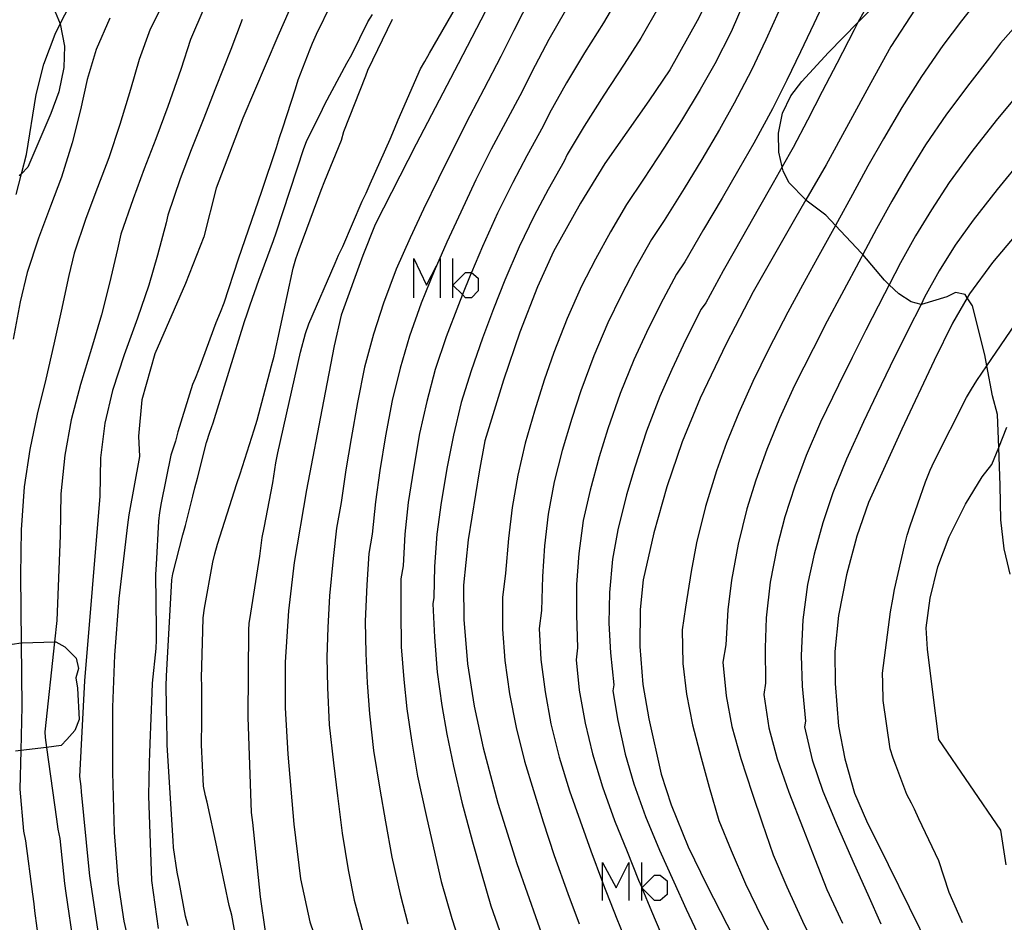
# Model space of a CAD drawing. Units: inches. Extents: x 693088 to 696785, y 4161840 to 4164237.
# Drawn here: x 693447 to 693499, y 4162557 to 4162604 of the extents above; entities that cross this region are included whole.
import ezdxf

# ---------------------------------------------------------------- set-up
doc = ezdxf.new("R2010")
doc.units = ezdxf.units.IN
doc.header["$MEASUREMENT"] = 0
doc.layers.add('Cartografia', color=7, linetype='Continuous')

msp = doc.modelspace()

# ---------------------------------------------------------------- linework, layer by layer
at = {"layer": 'Cartografia', "color": 7, "linetype": 'Continuous'}
for points in [[(693449.246, 4162602.913), (693449.516, 4162603.441), (693450.706, 4162605.763)], [(693448.736, 4162605.333), (693449.516, 4162603.443)], [(693461.926, 4162605.333), (693460.826, 4162602.803)], [(693478.616, 4162604.983), (693477.746, 4162603.503)], [(693483.396, 4162605.153), (693482.606, 4162603.593)], [(693489.516, 4162605.223), (693488.676, 4162603.443)], [(693454.976, 4162604.753), (693454.186, 4162603.173)], [(693463.596, 4162604.483), (693462.806, 4162602.883)], [(693468.696, 4162601.923), (693470.316, 4162604.723)], [(693473.986, 4162604.883), (693473.086, 4162603.103)], [(693485.096, 4162604.693), (693484.376, 4162603.033)], [(693491.626, 4162604.712), (693490.97, 4162603.508), (693490.766, 4162603.132)], [(693497.126, 4162604.592), (693496.356, 4162603.592)], [(693456.976, 4162604.243), (693456.286, 4162602.623)], [(693471.616, 4162604.093), (693470.186, 4162601.363)], [(693475.776, 4162604.143), (693474.906, 4162602.633)], [(693480.646, 4162604.363), (693479.686, 4162602.703)], [(693486.836, 4162604.063), (693486.176, 4162602.613)], [(693489.436, 4162601.952), (693490.97, 4162603.508), (693491.606, 4162604.152)], [(693493.936, 4162604.212), (693492.676, 4162602.272)], [(693449.516, 4162603.443), (693449.516, 4162603.441), (693449.726, 4162602.283)], [(693452.086, 4162603.733), (693451.386, 4162602.103)], [(693458.976, 4162603.663), (693458.376, 4162602.113)], [(693464.666, 4162601.853), (693465.496, 4162603.543)], [(693465.496, 4162603.543), (693465.736, 4162603.933)], [(693465.506, 4162601.033), (693466.786, 4162603.693)], [(693477.746, 4162603.503), (693476.766, 4162601.943)], [(693482.606, 4162603.593), (693481.186, 4162601.053)], [(693488.676, 4162603.443), (693487.976, 4162601.993)], [(693496.356, 4162603.592), (693495.386, 4162602.312)], [(693499.446, 4162603.652), (693498.386, 4162602.432)], [(693454.186, 4162603.173), (693453.606, 4162601.593)], [(693473.086, 4162603.103), (693472.416, 4162601.743)], [(693484.376, 4162603.033), (693483.526, 4162601.373)], [(693490.766, 4162603.132), (693489.866, 4162601.382)], [(693448.656, 4162601.353), (693449.246, 4162602.913)], [(693456.286, 4162602.623), (693455.776, 4162601.063)], [(693460.826, 4162602.803), (693458.996, 4162598.543)], [(693462.606, 4162602.413), (693462.466, 4162602.083)], [(693462.806, 4162602.883), (693462.606, 4162602.413)], [(693474.906, 4162602.633), (693474.016, 4162600.953)], [(693479.686, 4162602.703), (693478.816, 4162601.343)], [(693486.176, 4162602.613), (693485.446, 4162601.033)], [(693498.386, 4162602.432), (693497.806, 4162601.682)], [(693449.726, 4162602.283), (693449.696, 4162601.173)], [(693451.386, 4162602.103), (693450.916, 4162600.553)], [(693458.376, 4162602.113), (693457.586, 4162600.103)], [(693462.466, 4162602.083), (693461.866, 4162600.513)], [(693468.456, 4162601.483), (693468.696, 4162601.923)], [(693476.766, 4162601.943), (693475.816, 4162600.383)], [(693487.976, 4162601.993), (693487.266, 4162600.523)], [(693488.056, 4162600.442), (693489.436, 4162601.952)], [(693492.676, 4162602.272), (693491.636, 4162600.372)], [(693495.386, 4162602.312), (693494.266, 4162600.712)], [(693453.606, 4162601.593), (693453.166, 4162600.023)], [(693463.256, 4162599.273), (693464.406, 4162601.393)], [(693464.406, 4162601.393), (693464.666, 4162601.853)], [(693468.236, 4162601.113), (693468.456, 4162601.483)], [(693472.416, 4162601.743), (693471.526, 4162600.053)], [(693489.866, 4162601.382), (693489.116, 4162599.922)], [(693497.806, 4162601.682), (693496.776, 4162600.362)], [(693448.256, 4162599.763), (693448.656, 4162601.353)], [(693449.696, 4162601.173), (693449.446, 4162599.913)], [(693455.776, 4162601.063), (693455.106, 4162599.153)], [(693465.386, 4162600.733), (693465.506, 4162601.033)], [(693467.076, 4162598.463), (693468.236, 4162601.113)], [(693470.186, 4162601.363), (693468.016, 4162597.183)], [(693474.016, 4162600.953), (693473.516, 4162599.933)], [(693478.816, 4162601.343), (693477.766, 4162599.733)], [(693481.186, 4162601.053), (693480.096, 4162599.443)], [(693483.526, 4162601.373), (693482.766, 4162600.023)], [(693485.446, 4162601.033), (693484.536, 4162599.313)], [(693450.916, 4162600.553), (693450.566, 4162598.973)], [(693461.866, 4162600.513), (693461.716, 4162600.043)], [(693464.256, 4162597.843), (693465.386, 4162600.733)], [(693475.816, 4162600.383), (693474.936, 4162598.803)], [(693487.266, 4162600.523), (693486.526, 4162599.023)], [(693487.476, 4162599.702), (693488.056, 4162600.442)], [(693491.636, 4162600.372), (693489.326, 4162596.122)], [(693494.266, 4162600.712), (693493.246, 4162599.102)], [(693496.776, 4162600.362), (693495.576, 4162598.752)], [(693449.446, 4162599.913), (693449.016, 4162598.783)], [(693453.166, 4162600.023), (693452.616, 4162598.213)], [(693457.586, 4162600.103), (693456.946, 4162598.453)], [(693461.716, 4162600.043), (693461.066, 4162598.023)], [(693471.526, 4162600.053), (693470.796, 4162598.663)], [(693473.516, 4162599.933), (693472.646, 4162598.313)], [(693482.766, 4162600.023), (693481.796, 4162598.413)], [(693489.116, 4162599.922), (693488.346, 4162598.442)], [(693447.756, 4162596.653), (693448.256, 4162599.763)], [(693477.766, 4162599.733), (693476.736, 4162598.133)], [(693480.096, 4162599.443), (693477.816, 4162596.193)], [(693487.056, 4162598.803), (693487.476, 4162599.702)], [(693499.266, 4162599.762), (693498.156, 4162598.422)], [(693450.566, 4162598.973), (693450.136, 4162597.263)], [(693455.106, 4162599.153), (693454.486, 4162597.463)], [(693462.306, 4162597.323), (693463.136, 4162599.013)], [(693463.136, 4162599.013), (693463.256, 4162599.273)], [(693484.536, 4162599.313), (693483.776, 4162597.953)], [(693486.526, 4162599.023), (693485.556, 4162597.243)], [(693493.246, 4162599.102), (693492.306, 4162597.472)], [(693449.016, 4162598.783), (693447.826, 4162595.993)], [(693456.946, 4162598.453), (693456.316, 4162596.893)], [(693458.996, 4162598.543), (693457.616, 4162594.903)], [(693466.886, 4162597.983), (693467.076, 4162598.463)], [(693470.796, 4162598.663), (693469.996, 4162597.093)], [(693472.646, 4162598.313), (693471.906, 4162596.933)], [(693474.936, 4162598.803), (693474.606, 4162598.123)], [(693481.796, 4162598.413), (693480.916, 4162597.033)], [(693486.846, 4162597.763), (693487.056, 4162598.803)], [(693488.346, 4162598.442), (693487.596, 4162597.023)], [(693495.576, 4162598.752), (693494.486, 4162597.152)], [(693498.156, 4162598.422), (693496.896, 4162596.802)], [(693452.616, 4162598.213), (693452.036, 4162596.473)], [(693461.066, 4162598.023), (693460.896, 4162597.523)], [(693464.126, 4162597.393), (693464.256, 4162597.843)], [(693466.666, 4162597.453), (693466.886, 4162597.983)], [(693474.606, 4162598.123), (693473.756, 4162596.583)], [(693476.736, 4162598.133), (693475.866, 4162596.653)], [(693483.776, 4162597.953), (693482.856, 4162596.403)], [(693454.486, 4162597.463), (693453.876, 4162595.913)], [(693460.896, 4162597.523), (693460.726, 4162596.993)], [(693462.166, 4162596.963), (693462.306, 4162597.323)], [(693463.266, 4162595.283), (693464.126, 4162597.393)], [(693465.626, 4162595.133), (693466.666, 4162597.453)], [(693486.856, 4162596.783), (693486.846, 4162597.763)], [(693492.306, 4162597.472), (693491.486, 4162596.042)], [(693450.136, 4162597.263), (693449.576, 4162595.483)], [(693456.316, 4162596.893), (693455.746, 4162595.383)], [(693460.726, 4162596.993), (693459.976, 4162594.733)], [(693460.736, 4162592.593), (693462.166, 4162596.963)], [(693468.016, 4162597.183), (693465.876, 4162593.023)], [(693469.996, 4162597.093), (693469.176, 4162595.413)], [(693471.906, 4162596.933), (693471.116, 4162595.343)], [(693480.916, 4162597.033), (693479.826, 4162595.373)], [(693485.556, 4162597.243), (693484.776, 4162595.893)], [(693487.596, 4162597.023), (693487.035, 4162596.02), (693486.566, 4162595.182)], [(693487.086, 4162595.803), (693487.035, 4162596.02), (693486.856, 4162596.783)], [(693494.486, 4162597.152), (693493.546, 4162595.632)], [(693496.896, 4162596.802), (693495.716, 4162595.192)], [(693447.216, 4162594.583), (693447.495, 4162595.655), (693447.756, 4162596.653)], [(693452.036, 4162596.473), (693451.446, 4162594.943)], [(693473.756, 4162596.583), (693473.026, 4162595.193)], [(693475.706, 4162596.313), (693474.876, 4162594.843)], [(693475.866, 4162596.653), (693475.706, 4162596.313)], [(693482.856, 4162596.403), (693481.936, 4162594.893)], [(693499.546, 4162596.472), (693498.206, 4162594.842)], [(693447.826, 4162595.993), (693447.495, 4162595.655), (693447.386, 4162595.543)], [(693453.876, 4162595.913), (693453.296, 4162594.353)], [(693477.816, 4162596.193), (693476.556, 4162594.133)], [(693484.776, 4162595.893), (693483.906, 4162594.383)], [(693487.376, 4162595.193), (693487.086, 4162595.803)], [(693489.326, 4162596.122), (693488.262, 4162594.297), (693487.666, 4162593.273)], [(693491.486, 4162596.042), (693490.686, 4162594.572)], [(693449.576, 4162595.483), (693449.006, 4162593.963)], [(693455.746, 4162595.383), (693455.106, 4162593.503)], [(693463.076, 4162594.803), (693463.266, 4162595.283)], [(693469.176, 4162595.413), (693468.386, 4162593.813)], [(693471.116, 4162595.343), (693470.326, 4162593.653)], [(693479.826, 4162595.373), (693478.946, 4162594.063)], [(693493.546, 4162595.632), (693492.726, 4162594.232)], [(693451.446, 4162594.943), (693450.836, 4162593.333)], [(693457.616, 4162594.903), (693456.976, 4162592.373)], [(693459.976, 4162594.733), (693459.806, 4162594.233)], [(693461.926, 4162591.723), (693463.076, 4162594.803)], [(693465.416, 4162594.643), (693465.626, 4162595.133)], [(693473.026, 4162595.193), (693472.236, 4162593.603)], [(693474.876, 4162594.843), (693474.136, 4162593.463)], [(693481.936, 4162594.893), (693480.906, 4162593.233)], [(693486.566, 4162595.182), (693485.786, 4162593.823)], [(693488.326, 4162594.233), (693488.262, 4162594.297), (693487.376, 4162595.193)], [(693495.716, 4162595.192), (693494.786, 4162593.782)], [(693498.206, 4162594.842), (693496.956, 4162593.242)], [(693453.296, 4162594.353), (693452.666, 4162592.513)], [(693459.806, 4162594.233), (693458.936, 4162591.723)], [(693464.196, 4162591.873), (693465.196, 4162594.233)], [(693465.196, 4162594.233), (693465.416, 4162594.643)], [(693483.906, 4162594.383), (693482.946, 4162592.753)], [(693489.296, 4162593.503), (693488.326, 4162594.233)], [(693490.686, 4162594.572), (693489.906, 4162593.152)], [(693492.726, 4162594.232), (693491.936, 4162592.792)], [(693449.006, 4162593.963), (693448.386, 4162592.303)], [(693468.386, 4162593.813), (693467.696, 4162592.333)], [(693476.556, 4162594.133), (693475.156, 4162591.613)], [(693478.946, 4162594.063), (693478.106, 4162592.633)], [(693485.786, 4162593.823), (693484.966, 4162592.373)], [(693494.786, 4162593.782), (693493.956, 4162592.422)], [(693500.586, 4162594.142), (693497.956, 4162591.052)], [(693450.836, 4162593.333), (693450.236, 4162591.523)], [(693455.106, 4162593.503), (693455.016, 4162593.113)], [(693470.326, 4162593.653), (693469.596, 4162592.093)], [(693472.236, 4162593.603), (693471.466, 4162591.883)], [(693474.136, 4162593.463), (693473.356, 4162591.853)], [(693480.906, 4162593.233), (693480.236, 4162592.243)], [(693487.666, 4162593.273), (693485.526, 4162589.523)], [(693491.156, 4162591.532), (693489.803, 4162592.966), (693489.296, 4162593.503)], [(693496.956, 4162593.242), (693496.026, 4162591.942)], [(693455.016, 4162593.113), (693454.576, 4162591.433)], [(693465.876, 4162593.023), (693465.236, 4162591.403)], [(693482.946, 4162592.753), (693481.976, 4162591.083)], [(693489.906, 4162593.152), (693489.803, 4162592.966), (693488.856, 4162591.252)], [(693491.936, 4162592.792), (693491.225, 4162591.451), (693491.136, 4162591.282)], [(693448.386, 4162592.303), (693447.796, 4162590.533)], [(693452.666, 4162592.513), (693452.486, 4162591.743)], [(693456.976, 4162592.373), (693456.016, 4162589.953)], [(693459.826, 4162590.123), (693460.596, 4162592.183)], [(693460.596, 4162592.183), (693460.736, 4162592.593)], [(693467.696, 4162592.333), (693466.966, 4162590.693)], [(693478.106, 4162592.633), (693477.326, 4162591.213)], [(693480.236, 4162592.243), (693479.406, 4162590.763)], [(693484.966, 4162592.373), (693483.966, 4162590.613)], [(693493.956, 4162592.422), (693493.186, 4162591.022)], [(693452.486, 4162591.743), (693452.076, 4162589.973)], [(693458.936, 4162591.723), (693458.766, 4162591.223)], [(693461.756, 4162591.233), (693461.926, 4162591.723)], [(693463.976, 4162591.423), (693464.196, 4162591.873)], [(693469.596, 4162592.093), (693469.07, 4162590.879), (693468.946, 4162590.593)], [(693471.466, 4162591.883), (693470.888, 4162590.53), (693470.816, 4162590.363)], [(693473.356, 4162591.853), (693472.616, 4162590.123)], [(693496.026, 4162591.942), (693495.196, 4162590.612)], [(693450.236, 4162591.523), (693449.956, 4162590.363)], [(693454.576, 4162591.433), (693454.116, 4162589.863)], [(693458.766, 4162591.223), (693458.016, 4162588.923)], [(693461.626, 4162590.743), (693461.756, 4162591.233)], [(693463.806, 4162591.013), (693463.976, 4162591.423)], [(693465.236, 4162591.403), (693464.116, 4162588.303)], [(693467.887, 4162589.211), (693467.887, 4162591.244), (693468.547, 4162589.871), (693469.07, 4162590.879), (693469.259, 4162591.244), (693469.259, 4162589.211)], [(693469.92, 4162589.211), (693469.92, 4162589.871), (693469.92, 4162591.244)], [(693475.156, 4162591.613), (693474.316, 4162589.773)], [(693477.326, 4162591.213), (693476.606, 4162589.813)], [(693488.856, 4162591.252), (693488.086, 4162589.873)], [(693491.136, 4162591.282), (693490.116, 4162589.382)], [(693492.356, 4162590.122), (693491.225, 4162591.451), (693491.156, 4162591.532)], [(693460.626, 4162586.183), (693461.626, 4162590.743)], [(693462.426, 4162587.863), (693463.806, 4162591.013)], [(693466.966, 4162590.693), (693466.316, 4162588.933)], [(693479.406, 4162590.763), (693478.646, 4162589.303)], [(693481.976, 4162591.083), (693481.536, 4162590.433)], [(693493.186, 4162591.022), (693492.597, 4162589.888), (693492.356, 4162589.422)], [(693497.956, 4162591.052), (693496.766, 4162589.412)], [(693447.796, 4162590.533), (693447.426, 4162588.993)], [(693449.956, 4162590.363), (693449.566, 4162588.523)], [(693468.946, 4162590.593), (693468.266, 4162588.933)], [(693470.417, 4162589.374), (693469.92, 4162589.871), (693470.581, 4162590.532), (693470.886, 4162590.532), (693470.888, 4162590.53), (693471.241, 4162590.227), (693471.241, 4162589.566), (693470.886, 4162589.211), (693470.581, 4162589.211), (693470.417, 4162589.374)], [(693470.816, 4162590.363), (693470.417, 4162589.374), (693470.206, 4162588.853)], [(693481.536, 4162590.433), (693480.716, 4162588.883)], [(693483.966, 4162590.613), (693483.056, 4162588.943)], [(693495.196, 4162590.612), (693494.436, 4162589.242)], [(693452.076, 4162589.973), (693451.656, 4162588.333)], [(693454.116, 4162589.863), (693453.526, 4162588.153)], [(693456.016, 4162589.953), (693454.436, 4162586.293)], [(693459.376, 4162588.853), (693459.826, 4162590.123)], [(693472.616, 4162590.123), (693472.026, 4162588.643)], [(693474.316, 4162589.773), (693473.396, 4162587.423)], [(693476.606, 4162589.813), (693475.856, 4162588.143)], [(693488.086, 4162589.873), (693487.326, 4162588.463)], [(693493.086, 4162589.412), (693492.597, 4162589.888), (693492.356, 4162590.122)], [(693478.646, 4162589.303), (693477.966, 4162587.903)], [(693485.526, 4162589.523), (693484.116, 4162586.813)], [(693490.116, 4162589.382), (693489.376, 4162587.993)], [(693492.356, 4162589.422), (693491.386, 4162587.522)], [(693493.736, 4162589.002), (693493.086, 4162589.412)], [(693494.436, 4162589.242), (693494.247, 4162588.867), (693493.586, 4162587.552)], [(693495.586, 4162589.262), (693494.266, 4162588.862)], [(693496.046, 4162589.482), (693495.586, 4162589.262)], [(693496.766, 4162589.412), (693496.649, 4162589.211), (693495.886, 4162587.892)], [(693496.536, 4162589.382), (693496.046, 4162589.482)], [(693496.926, 4162588.792), (693496.649, 4162589.211), (693496.536, 4162589.382)], [(693447.426, 4162588.993), (693447.066, 4162587.063)], [(693458.016, 4162588.923), (693457.826, 4162588.453)], [(693459.226, 4162588.373), (693459.376, 4162588.853)], [(693466.316, 4162588.933), (693465.786, 4162587.313)], [(693468.266, 4162588.933), (693467.666, 4162587.213)], [(693470.206, 4162588.853), (693469.566, 4162587.183)], [(693472.026, 4162588.643), (693471.456, 4162587.113)], [(693480.716, 4162588.883), (693479.976, 4162587.403)], [(693482.826, 4162588.613), (693482.016, 4162587.013)], [(693483.056, 4162588.943), (693482.826, 4162588.613)], [(693494.266, 4162588.862), (693494.247, 4162588.867), (693493.736, 4162589.002)], [(693497.566, 4162586.252), (693496.926, 4162588.792)], [(693449.566, 4162588.523), (693449.186, 4162586.793)], [(693451.656, 4162588.333), (693451.146, 4162586.573)], [(693453.526, 4162588.153), (693452.836, 4162586.253)], [(693457.826, 4162588.453), (693457.606, 4162587.913)], [(693459.096, 4162587.973), (693459.226, 4162588.373)], [(693464.116, 4162588.303), (693463.746, 4162586.723)], [(693475.856, 4162588.143), (693475.166, 4162586.373)], [(693487.326, 4162588.463), (693486.336, 4162586.563)], [(693497.156, 4162584.912), (693497.674, 4162585.675), (693499.376, 4162588.182)], [(693457.606, 4162587.913), (693456.716, 4162585.503)], [(693457.456, 4162582.723), (693459.096, 4162587.973)], [(693462.256, 4162587.363), (693462.426, 4162587.863)], [(693477.966, 4162587.903), (693477.236, 4162586.193)], [(693489.376, 4162587.993), (693488.636, 4162586.563)], [(693495.886, 4162587.892), (693494.936, 4162585.952)], [(693461.996, 4162586.383), (693462.256, 4162587.363)], [(693465.786, 4162587.313), (693465.326, 4162585.603)], [(693467.666, 4162587.213), (693467.176, 4162585.563)], [(693469.566, 4162587.183), (693469.006, 4162585.483)], [(693471.456, 4162587.113), (693470.866, 4162585.423)], [(693473.396, 4162587.423), (693472.556, 4162584.933)], [(693479.976, 4162587.403), (693479.316, 4162585.993)], [(693491.386, 4162587.522), (693490.666, 4162586.102)], [(693493.586, 4162587.552), (693492.646, 4162585.652)], [(693449.186, 4162586.793), (693448.756, 4162584.983)], [(693451.146, 4162586.573), (693450.566, 4162584.703)], [(693463.746, 4162586.723), (693463.186, 4162583.833)], [(693482.016, 4162587.013), (693481.296, 4162585.493)], [(693484.116, 4162586.813), (693482.776, 4162584.003)], [(693486.336, 4162586.563), (693485.506, 4162584.863)], [(693488.636, 4162586.563), (693487.676, 4162584.653)], [(693452.836, 4162586.253), (693452.226, 4162584.393)], [(693454.436, 4162586.293), (693453.756, 4162583.903)], [(693460.486, 4162585.683), (693460.626, 4162586.183)], [(693460.826, 4162581.153), (693461.996, 4162586.383)], [(693475.166, 4162586.373), (693474.666, 4162584.923)], [(693477.236, 4162586.193), (693476.566, 4162584.383)], [(693490.666, 4162586.102), (693489.956, 4162584.672)], [(693497.966, 4162584.112), (693497.674, 4162585.675), (693497.566, 4162586.252)], [(693459.746, 4162582.853), (693460.486, 4162585.683)], [(693465.326, 4162585.603), (693464.966, 4162583.773)], [(693467.176, 4162585.563), (693466.756, 4162583.873)], [(693479.316, 4162585.993), (693478.606, 4162584.233)], [(693492.646, 4162585.652), (693491.956, 4162584.222)], [(693494.936, 4162585.952), (693493.256, 4162582.382)], [(693456.526, 4162585.023), (693456.386, 4162584.703)], [(693456.716, 4162585.503), (693456.526, 4162585.023)], [(693469.006, 4162585.483), (693468.556, 4162583.823)], [(693470.866, 4162585.423), (693470.356, 4162583.763)], [(693481.296, 4162585.493), (693480.676, 4162584.083)], [(693448.756, 4162584.983), (693448.306, 4162583.163)], [(693450.566, 4162584.703), (693450.076, 4162582.863)], [(693456.386, 4162584.703), (693455.626, 4162582.253)], [(693472.556, 4162584.933), (693471.586, 4162581.773)], [(693474.666, 4162584.923), (693474.166, 4162583.323)], [(693485.506, 4162584.863), (693484.776, 4162583.233)], [(693487.676, 4162584.653), (693486.886, 4162582.933)], [(693489.956, 4162584.672), (693489.026, 4162582.742)], [(693496.876, 4162584.472), (693497.156, 4162584.912)], [(693452.226, 4162584.393), (693451.836, 4162582.693)], [(693476.566, 4162584.383), (693476.096, 4162582.943)], [(693478.606, 4162584.233), (693477.966, 4162582.403)], [(693480.676, 4162584.083), (693479.986, 4162582.283)], [(693482.776, 4162584.003), (693481.836, 4162581.723)], [(693491.956, 4162584.222), (693491.266, 4162582.772)], [(693494.936, 4162580.702), (693496.616, 4162584.022)], [(693496.616, 4162584.022), (693496.876, 4162584.472)], [(693498.216, 4162583.152), (693497.966, 4162584.112)], [(693453.756, 4162583.903), (693453.576, 4162582.023)], [(693463.186, 4162583.833), (693462.316, 4162579.233)], [(693464.966, 4162583.773), (693464.626, 4162581.893)], [(693466.756, 4162583.873), (693466.416, 4162582.043)], [(693468.556, 4162583.823), (693468.186, 4162582.153)], [(693470.356, 4162583.763), (693469.946, 4162582.073)], [(693448.306, 4162583.163), (693447.926, 4162581.333)], [(693474.166, 4162583.323), (693473.676, 4162581.653)], [(693484.776, 4162583.233), (693484.146, 4162581.673)], [(693498.366, 4162579.452), (693498.285, 4162581.437), (693498.216, 4162583.152)], [(693450.076, 4162582.863), (693449.746, 4162581.033)], [(693451.836, 4162582.693), (693451.606, 4162580.893)], [(693457.286, 4162582.233), (693457.456, 4162582.723)], [(693459.596, 4162582.343), (693459.746, 4162582.853)], [(693476.096, 4162582.943), (693475.606, 4162581.273)], [(693486.886, 4162582.933), (693486.226, 4162581.332)], [(693489.026, 4162582.742), (693488.276, 4162581.012)], [(693491.266, 4162582.772), (693490.366, 4162580.832)], [(693497.926, 4162580.542), (693498.285, 4162581.437), (693498.706, 4162582.482)], [(693453.576, 4162582.023), (693453.636, 4162580.963)], [(693455.626, 4162582.253), (693455.496, 4162581.763)], [(693457.106, 4162581.693), (693457.286, 4162582.233)], [(693458.866, 4162580.063), (693459.596, 4162582.343)], [(693466.416, 4162582.043), (693466.116, 4162580.233)], [(693468.186, 4162582.153), (693467.866, 4162580.303)], [(693469.946, 4162582.073), (693469.616, 4162580.423)], [(693477.966, 4162582.403), (693477.516, 4162580.953)], [(693479.986, 4162582.283), (693479.366, 4162580.413)], [(693493.256, 4162582.382), (693491.526, 4162578.582)], [(693455.496, 4162581.763), (693455.266, 4162581.033)], [(693456.646, 4162579.833), (693457.106, 4162581.693)], [(693464.626, 4162581.893), (693464.356, 4162580.273)], [(693471.586, 4162581.773), (693471.286, 4162580.173)], [(693473.676, 4162581.653), (693473.286, 4162580.003)], [(693481.836, 4162581.723), (693481.036, 4162579.393)], [(693484.146, 4162581.673), (693483.616, 4162580.213)], [(693447.926, 4162581.333), (693447.646, 4162579.383)], [(693449.746, 4162581.033), (693449.536, 4162579.023)], [(693453.636, 4162580.963), (693453.086, 4162577.933)], [(693455.266, 4162581.033), (693454.756, 4162578.553)], [(693460.716, 4162580.643), (693460.826, 4162581.153)], [(693475.606, 4162581.273), (693475.186, 4162579.643)], [(693477.516, 4162580.953), (693477.056, 4162579.213)], [(693486.226, 4162581.332), (693485.656, 4162579.743)], [(693488.276, 4162581.012), (693487.686, 4162579.423)], [(693451.606, 4162580.893), (693451.576, 4162578.913)], [(693460.556, 4162579.593), (693460.716, 4162580.643)], [(693469.616, 4162580.423), (693469.316, 4162578.573)], [(693479.366, 4162580.413), (693478.946, 4162578.973)], [(693490.366, 4162580.832), (693489.656, 4162579.082)], [(693494.716, 4162580.252), (693494.936, 4162580.702)], [(693497.426, 4162579.912), (693497.926, 4162580.542)], [(693458.696, 4162579.563), (693458.866, 4162580.063)], [(693464.356, 4162580.273), (693464.116, 4162578.573)], [(693466.116, 4162580.233), (693465.896, 4162578.603)], [(693467.866, 4162580.303), (693467.596, 4162578.583)], [(693471.286, 4162580.173), (693470.706, 4162576.643)], [(693473.286, 4162580.003), (693472.996, 4162578.323)], [(693483.616, 4162580.213), (693483.046, 4162578.363)], [(693494.486, 4162579.652), (693494.716, 4162580.252)], [(693496.556, 4162578.492), (693497.426, 4162579.912)], [(693447.646, 4162579.383), (693447.476, 4162577.163)], [(693456.516, 4162579.333), (693456.646, 4162579.833)], [(693457.686, 4162576.413), (693458.696, 4162579.563)], [(693460.116, 4162577.263), (693460.556, 4162579.593)], [(693475.186, 4162579.643), (693474.876, 4162577.963)], [(693481.036, 4162579.393), (693480.356, 4162576.993)], [(693485.656, 4162579.743), (693485.196, 4162578.243)], [(693487.686, 4162579.423), (693487.176, 4162577.823)], [(693493.676, 4162577.372), (693494.486, 4162579.652)], [(693498.396, 4162577.672), (693498.366, 4162579.452)], [(693449.536, 4162579.023), (693449.516, 4162576.863)], [(693451.576, 4162578.913), (693450.766, 4162569.313)], [(693456.016, 4162577.383), (693456.406, 4162578.903)], [(693456.406, 4162578.903), (693456.516, 4162579.333)], [(693462.316, 4162579.233), (693461.666, 4162575.453)], [(693477.056, 4162579.213), (693476.696, 4162577.643)], [(693478.946, 4162578.973), (693478.496, 4162577.163)], [(693489.656, 4162579.082), (693489.136, 4162577.522)], [(693454.756, 4162578.553), (693454.676, 4162578.053)], [(693464.116, 4162578.573), (693463.876, 4162577.243)], [(693465.896, 4162578.603), (693465.726, 4162576.933)], [(693467.596, 4162578.583), (693467.426, 4162576.923)], [(693469.316, 4162578.573), (693469.086, 4162576.923)], [(693483.046, 4162578.363), (693482.576, 4162576.483)], [(693491.526, 4162578.582), (693490.906, 4162576.822)], [(693495.706, 4162576.792), (693496.556, 4162578.492)], [(693453.086, 4162577.933), (693453.016, 4162577.423)], [(693454.676, 4162578.053), (693454.626, 4162577.613)], [(693472.996, 4162578.323), (693472.806, 4162576.713)], [(693474.876, 4162577.963), (693474.676, 4162576.323)], [(693485.196, 4162578.243), (693484.736, 4162576.403)], [(693453.016, 4162577.423), (693452.556, 4162573.583)], [(693454.626, 4162577.613), (693454.496, 4162575.353)], [(693455.886, 4162576.893), (693456.016, 4162577.383)], [(693476.696, 4162577.643), (693476.466, 4162575.933)], [(693487.176, 4162577.823), (693486.776, 4162576.283)], [(693489.136, 4162577.522), (693488.686, 4162575.892)], [(693493.536, 4162576.872), (693493.676, 4162577.372)], [(693498.566, 4162576.162), (693498.396, 4162577.672)], [(693447.476, 4162577.163), (693447.456, 4162574.803)], [(693449.516, 4162576.863), (693449.336, 4162572.443)], [(693455.356, 4162574.873), (693455.886, 4162576.893)], [(693460.006, 4162576.753), (693460.116, 4162577.263)], [(693463.876, 4162577.243), (693463.696, 4162575.663)], [(693465.726, 4162576.933), (693465.546, 4162575.933)], [(693467.426, 4162576.923), (693467.326, 4162575.283)], [(693469.086, 4162576.923), (693468.966, 4162575.253)], [(693478.496, 4162577.163), (693478.206, 4162575.633)], [(693480.356, 4162576.993), (693479.806, 4162574.553)], [(693490.906, 4162576.822), (693490.366, 4162574.822)], [(693493.386, 4162576.322), (693493.536, 4162576.872)], [(693457.546, 4162575.913), (693457.686, 4162576.413)], [(693459.886, 4162575.793), (693460.006, 4162576.753)], [(693470.706, 4162576.643), (693470.476, 4162574.283)], [(693472.806, 4162576.713), (693472.646, 4162574.903)], [(693474.676, 4162576.323), (693474.576, 4162574.733)], [(693482.576, 4162576.483), (693482.296, 4162574.993)], [(693484.736, 4162576.403), (693484.396, 4162574.533)], [(693492.876, 4162574.052), (693493.386, 4162576.322)], [(693495.126, 4162575.232), (693495.706, 4162576.792)], [(693457.436, 4162575.483), (693457.546, 4162575.913)], [(693465.546, 4162575.933), (693465.446, 4162574.303)], [(693476.466, 4162575.933), (693476.346, 4162574.313)], [(693486.776, 4162576.283), (693486.416, 4162574.443)], [(693488.686, 4162575.892), (693488.356, 4162574.312)], [(693498.886, 4162574.852), (693498.741, 4162575.444), (693498.566, 4162576.162)], [(693454.496, 4162575.353), (693454.466, 4162574.843)], [(693457.016, 4162573.093), (693457.436, 4162575.483)], [(693459.426, 4162572.823), (693459.886, 4162575.793)], [(693461.666, 4162575.453), (693461.376, 4162572.943)], [(693463.696, 4162575.663), (693463.506, 4162573.733)], [(693478.206, 4162575.633), (693478.056, 4162573.893)], [(693447.456, 4162574.803), (693447.487, 4162571.287), (693447.516, 4162567.973)], [(693454.466, 4162574.843), (693454.506, 4162571.983)], [(693455.306, 4162574.553), (693455.356, 4162574.873)], [(693467.326, 4162575.283), (693467.206, 4162574.613)], [(693468.966, 4162575.253), (693468.936, 4162573.643)], [(693472.646, 4162574.903), (693472.496, 4162573.643)], [(693482.296, 4162574.993), (693482.016, 4162573.143)], [(693490.366, 4162574.822), (693489.956, 4162572.702)], [(693494.716, 4162573.612), (693495.126, 4162575.232)], [(693455.036, 4162569.553), (693455.306, 4162574.553)], [(693465.446, 4162574.303), (693465.366, 4162572.413)], [(693467.206, 4162574.613), (693467.206, 4162572.933)], [(693470.476, 4162574.283), (693470.496, 4162572.503)], [(693474.576, 4162574.733), (693474.526, 4162572.973)], [(693476.346, 4162574.313), (693476.336, 4162572.743)], [(693479.806, 4162574.553), (693479.646, 4162573.013)], [(693484.396, 4162574.533), (693484.216, 4162573.003)], [(693486.416, 4162574.443), (693486.206, 4162572.583)], [(693488.356, 4162574.312), (693488.106, 4162572.482)], [(693478.056, 4162573.893), (693478.026, 4162572.313)], [(693492.786, 4162573.552), (693492.876, 4162574.052)], [(693452.556, 4162573.583), (693452.326, 4162570.643)], [(693463.506, 4162573.733), (693463.416, 4162572.083)], [(693468.936, 4162573.643), (693468.876, 4162573.303)], [(693468.876, 4162573.303), (693468.956, 4162571.573)], [(693472.496, 4162573.643), (693472.496, 4162571.993)], [(693492.666, 4162572.892), (693492.786, 4162573.552)], [(693494.516, 4162572.072), (693494.716, 4162573.612)], [(693456.946, 4162572.583), (693457.016, 4162573.093)], [(693459.336, 4162572.293), (693459.426, 4162572.823)], [(693461.376, 4162572.943), (693461.196, 4162570.283)], [(693467.206, 4162572.933), (693467.236, 4162571.083)], [(693474.526, 4162572.973), (693474.406, 4162572.023)], [(693476.336, 4162572.743), (693476.396, 4162571.033)], [(693479.646, 4162573.013), (693479.626, 4162571.103)], [(693482.016, 4162573.143), (693481.836, 4162571.953)], [(693484.216, 4162573.003), (693484.096, 4162571.173)], [(693492.246, 4162569.712), (693492.666, 4162572.892)], [(693449.336, 4162572.443), (693449.216, 4162571.331), (693448.716, 4162566.663)], [(693456.926, 4162571.903), (693456.946, 4162572.583)], [(693459.306, 4162571.953), (693459.336, 4162572.293)], [(693465.366, 4162572.413), (693465.396, 4162570.733)], [(693470.496, 4162572.503), (693470.686, 4162570.193)], [(693478.026, 4162572.313), (693478.106, 4162570.763)], [(693486.206, 4162572.583), (693486.146, 4162571.023)], [(693488.106, 4162572.482), (693488.026, 4162570.632)], [(693489.956, 4162572.702), (693489.766, 4162570.832)], [(693454.506, 4162571.983), (693454.506, 4162571.443)], [(693456.846, 4162569.473), (693456.926, 4162571.903)], [(693459.276, 4162567.423), (693459.306, 4162571.953)], [(693463.416, 4162572.083), (693463.376, 4162570.533)], [(693472.496, 4162571.993), (693472.626, 4162570.363)], [(693474.406, 4162572.023), (693474.496, 4162570.413)], [(693481.836, 4162571.953), (693481.876, 4162570.203)], [(693494.576, 4162570.952), (693494.516, 4162572.072)], [(693447.016, 4162571.223), (693447.487, 4162571.287), (693447.526, 4162571.293), (693449.216, 4162571.331)], [(693449.216, 4162571.331), (693449.286, 4162571.333), (693449.746, 4162571.073), (693450.336, 4162570.483), (693450.466, 4162569.953), (693450.326, 4162569.463), (693450.416, 4162568.933), (693450.496, 4162567.303), (693450.276, 4162566.723), (693449.856, 4162566.263), (693449.566, 4162565.953), (693448.796, 4162565.855), (693447.462, 4162565.687), (693447.196, 4162565.653)], [(693454.506, 4162571.443), (693454.476, 4162570.983)], [(693468.956, 4162571.573), (693469.096, 4162569.763)], [(693454.476, 4162570.983), (693454.286, 4162569.193)], [(693465.396, 4162570.733), (693465.456, 4162569.203)], [(693467.236, 4162571.083), (693467.366, 4162569.373)], [(693476.396, 4162571.033), (693476.326, 4162570.403)], [(693478.106, 4162570.763), (693478.276, 4162569.103)], [(693479.626, 4162571.103), (693479.786, 4162569.113)], [(693484.096, 4162571.173), (693483.956, 4162570.273)], [(693486.146, 4162571.023), (693486.166, 4162569.192)], [(693489.766, 4162570.832), (693489.786, 4162569.172)], [(693494.846, 4162568.862), (693494.576, 4162570.952)], [(693452.326, 4162570.643), (693452.236, 4162567.943)], [(693461.196, 4162570.283), (693461.196, 4162567.903)], [(693463.376, 4162570.533), (693463.406, 4162568.963)], [(693470.686, 4162570.193), (693471.016, 4162567.993)], [(693472.626, 4162570.363), (693472.856, 4162568.643)], [(693474.496, 4162570.413), (693474.706, 4162568.743)], [(693476.326, 4162570.403), (693476.486, 4162568.823)], [(693481.876, 4162570.203), (693482.056, 4162568.623)], [(693483.956, 4162570.273), (693484.116, 4162568.533)], [(693488.026, 4162570.632), (693488.066, 4162569.033)], [(693469.096, 4162569.763), (693469.346, 4162568.023)], [(693492.266, 4162569.202), (693492.246, 4162569.712)], [(693450.766, 4162569.313), (693450.516, 4162564.333)], [(693454.286, 4162569.193), (693454.266, 4162568.683)], [(693455.016, 4162569.043), (693455.036, 4162569.553)], [(693456.866, 4162569.053), (693456.846, 4162569.473)], [(693465.456, 4162569.203), (693465.586, 4162567.603)], [(693467.366, 4162569.373), (693467.526, 4162567.863)], [(693486.166, 4162569.192), (693486.076, 4162568.603)], [(693489.786, 4162569.172), (693489.966, 4162566.952)], [(693492.276, 4162568.292), (693492.266, 4162569.202)], [(693454.266, 4162568.683), (693454.166, 4162566.063)], [(693455.046, 4162566.963), (693455.016, 4162569.043)], [(693456.876, 4162566.863), (693456.866, 4162569.053)], [(693463.406, 4162568.963), (693463.496, 4162567.033)], [(693472.856, 4162568.643), (693473.206, 4162566.893)], [(693474.706, 4162568.743), (693475.016, 4162567.083)], [(693476.486, 4162568.823), (693476.786, 4162567.113)], [(693478.276, 4162569.103), (693478.236, 4162568.783)], [(693478.236, 4162568.783), (693478.486, 4162567.243)], [(693479.786, 4162569.113), (693480.106, 4162567.343)], [(693488.066, 4162569.033), (693488.246, 4162567.222)], [(693495.176, 4162566.262), (693494.846, 4162568.862)], [(693482.056, 4162568.623), (693482.376, 4162567.023)], [(693484.116, 4162568.533), (693484.416, 4162566.943)], [(693486.076, 4162568.603), (693486.346, 4162566.872)], [(693492.646, 4162565.782), (693492.276, 4162568.292)], [(693447.516, 4162567.973), (693447.462, 4162565.687), (693447.416, 4162563.683)], [(693452.236, 4162567.943), (693452.226, 4162564.543)], [(693461.196, 4162567.903), (693461.346, 4162565.503)], [(693467.526, 4162567.863), (693467.766, 4162566.233)], [(693469.346, 4162568.023), (693469.606, 4162566.533)], [(693471.016, 4162567.993), (693471.496, 4162565.833)], [(693459.456, 4162562.463), (693459.276, 4162567.423)], [(693465.586, 4162567.603), (693465.786, 4162565.693)], [(693476.786, 4162567.113), (693477.166, 4162565.513)], [(693478.486, 4162567.243), (693478.866, 4162565.493)], [(693480.106, 4162567.343), (693480.736, 4162564.463)], [(693488.246, 4162567.222), (693488.196, 4162566.922)], [(693448.716, 4162566.663), (693448.726, 4162566.363)], [(693455.066, 4162566.463), (693455.046, 4162566.963)], [(693456.856, 4162566.353), (693456.876, 4162566.863)], [(693463.496, 4162567.033), (693463.706, 4162565.053)], [(693473.206, 4162566.893), (693473.646, 4162565.133)], [(693475.016, 4162567.083), (693475.446, 4162565.353)], [(693482.376, 4162567.023), (693482.816, 4162565.313)], [(693484.416, 4162566.943), (693484.886, 4162565.283)], [(693486.346, 4162566.872), (693486.776, 4162565.262)], [(693488.196, 4162566.922), (693488.586, 4162565.202)], [(693489.966, 4162566.952), (693490.286, 4162565.262)], [(693448.726, 4162566.363), (693448.796, 4162565.855), (693449.316, 4162562.123)], [(693455.066, 4162565.973), (693455.066, 4162566.463)], [(693456.846, 4162565.993), (693456.856, 4162566.353)], [(693467.766, 4162566.233), (693468.086, 4162564.353)], [(693469.606, 4162566.533), (693469.946, 4162564.873)], [(693498.396, 4162561.552), (693495.176, 4162566.262)], [(693454.166, 4162566.063), (693454.146, 4162565.553)], [(693455.386, 4162560.993), (693455.066, 4162565.973)], [(693456.966, 4162563.833), (693456.846, 4162565.993)], [(693465.786, 4162565.693), (693466.116, 4162563.683)], [(693471.496, 4162565.833), (693472.256, 4162562.953)], [(693492.806, 4162565.302), (693492.646, 4162565.782)], [(693454.136, 4162565.063), (693454.096, 4162563.343)], [(693454.146, 4162565.553), (693454.136, 4162565.063)], [(693461.346, 4162565.503), (693461.646, 4162561.863)], [(693463.706, 4162565.053), (693463.916, 4162563.333)], [(693473.646, 4162565.133), (693474.106, 4162563.613)], [(693475.446, 4162565.353), (693475.986, 4162563.593)], [(693477.166, 4162565.513), (693477.686, 4162563.803)], [(693478.866, 4162565.493), (693479.326, 4162563.953)], [(693482.816, 4162565.313), (693483.236, 4162563.793)], [(693484.886, 4162565.283), (693485.466, 4162563.473)], [(693486.776, 4162565.262), (693487.386, 4162563.532)], [(693488.586, 4162565.202), (693489.136, 4162563.582)], [(693490.286, 4162565.262), (693490.796, 4162563.482)], [(693492.946, 4162564.922), (693492.806, 4162565.302)], [(693452.226, 4162564.543), (693452.316, 4162561.433)], [(693469.946, 4162564.873), (693470.376, 4162563.013)], [(693493.516, 4162563.412), (693492.946, 4162564.922)], [(693450.516, 4162564.333), (693450.576, 4162563.823)], [(693468.086, 4162564.353), (693468.526, 4162562.323)], [(693480.736, 4162564.463), (693481.266, 4162562.863)], [(693447.416, 4162563.683), (693447.606, 4162561.503)], [(693450.576, 4162563.823), (693450.606, 4162563.553)], [(693450.606, 4162563.553), (693450.976, 4162559.683)], [(693457.066, 4162563.333), (693456.966, 4162563.833)], [(693466.116, 4162563.683), (693466.416, 4162561.993)], [(693474.106, 4162563.613), (693474.606, 4162561.993)], [(693475.986, 4162563.593), (693476.536, 4162562.033)], [(693477.686, 4162563.803), (693478.316, 4162562.053)], [(693479.326, 4162563.953), (693479.926, 4162562.263)], [(693483.236, 4162563.793), (693483.746, 4162562.063)], [(693487.386, 4162563.532), (693488.126, 4162561.622)], [(693489.136, 4162563.582), (693489.896, 4162561.792)], [(693454.096, 4162563.343), (693454.116, 4162562.833)], [(693457.146, 4162563.013), (693457.066, 4162563.333)], [(693457.646, 4162560.693), (693457.146, 4162563.013)], [(693463.916, 4162563.333), (693464.166, 4162561.403)], [(693470.376, 4162563.013), (693470.936, 4162560.953)], [(693485.466, 4162563.473), (693485.986, 4162561.933)], [(693490.796, 4162563.482), (693491.416, 4162562.042)], [(693493.746, 4162562.952), (693493.516, 4162563.412)], [(693454.116, 4162562.833), (693454.256, 4162558.933)], [(693472.256, 4162562.953), (693473.246, 4162559.823)], [(693481.266, 4162562.863), (693482.146, 4162560.693)], [(693493.906, 4162562.642), (693493.746, 4162562.952)], [(693494.136, 4162562.142), (693493.906, 4162562.642)], [(693449.316, 4162562.123), (693449.386, 4162561.613)], [(693459.516, 4162561.953), (693459.456, 4162562.463)], [(693466.416, 4162561.993), (693466.746, 4162560.143)], [(693468.526, 4162562.323), (693468.906, 4162560.643)], [(693474.606, 4162561.993), (693475.186, 4162560.233)], [(693476.536, 4162562.033), (693477.086, 4162560.473)], [(693478.316, 4162562.053), (693478.976, 4162560.443)], [(693479.926, 4162562.263), (693480.656, 4162560.513)], [(693483.746, 4162562.063), (693484.376, 4162560.493)], [(693491.416, 4162562.042), (693492.536, 4162559.772)], [(693495.166, 4162559.952), (693494.136, 4162562.142)], [(693447.606, 4162561.503), (693447.706, 4162561.003)], [(693449.386, 4162561.613), (693449.486, 4162561.113)], [(693459.866, 4162558.593), (693459.516, 4162561.953)], [(693461.646, 4162561.863), (693461.996, 4162559.033)], [(693485.986, 4162561.933), (693486.556, 4162560.272)], [(693488.126, 4162561.622), (693488.726, 4162560.072)], [(693489.896, 4162561.792), (693490.776, 4162559.782)], [(693498.666, 4162559.752), (693498.396, 4162561.552)], [(693447.706, 4162561.003), (693448.076, 4162558.233)], [(693449.486, 4162561.113), (693449.736, 4162558.783)], [(693452.316, 4162561.433), (693452.516, 4162558.783)], [(693455.406, 4162560.653), (693455.386, 4162560.993)], [(693464.166, 4162561.403), (693464.476, 4162559.493)], [(693455.596, 4162559.363), (693455.406, 4162560.653)], [(693457.756, 4162560.193), (693457.646, 4162560.693)], [(693468.906, 4162560.643), (693469.316, 4162558.883)], [(693470.936, 4162560.953), (693471.406, 4162559.303)], [(693477.086, 4162560.473), (693477.697, 4162558.843), (693477.716, 4162558.793)], [(693480.656, 4162560.513), (693481.406, 4162558.863)], [(693482.146, 4162560.693), (693483.116, 4162558.693)], [(693484.376, 4162560.493), (693485.126, 4162558.773)], [(693457.836, 4162559.793), (693457.756, 4162560.193)], [(693466.746, 4162560.143), (693467.176, 4162558.223)], [(693475.186, 4162560.233), (693475.886, 4162558.263)], [(693478.976, 4162560.443), (693479.566, 4162558.963)], [(693486.556, 4162560.272), (693487.276, 4162558.612)], [(693488.726, 4162560.072), (693489.356, 4162558.472)], [(693495.716, 4162558.312), (693495.166, 4162559.952)], [(693450.976, 4162559.683), (693451.036, 4162559.173)], [(693458.286, 4162557.643), (693457.836, 4162559.793)], [(693464.476, 4162559.493), (693464.796, 4162557.913)], [(693473.246, 4162559.823), (693474.846, 4162555.253)], [(693477.697, 4162557.899), (693477.697, 4162558.843), (693477.697, 4162559.881), (693478.408, 4162558.56), (693479.069, 4162559.881), (693479.069, 4162557.899)], [(693479.73, 4162557.899), (693479.73, 4162558.56), (693479.73, 4162558.568), (693479.73, 4162559.881)], [(693490.776, 4162559.782), (693491.476, 4162558.212)], [(693492.536, 4162559.772), (693494.716, 4162555.332)], [(693451.036, 4162559.173), (693451.466, 4162556.283)], [(693454.256, 4162558.933), (693454.596, 4162556.443)], [(693455.696, 4162558.863), (693455.596, 4162559.363)], [(693461.996, 4162559.033), (693462.486, 4162556.783)], [(693471.406, 4162559.303), (693471.896, 4162557.623)], [(693479.566, 4162558.963), (693479.73, 4162558.568), (693479.732, 4162558.562), (693479.736, 4162558.554), (693480.236, 4162557.353)], [(693479.736, 4162558.554), (693479.73, 4162558.56), (693479.732, 4162558.562), (693480.391, 4162559.22), (693480.696, 4162559.22), (693481.052, 4162558.915), (693481.052, 4162558.204), (693480.696, 4162557.899), (693480.391, 4162557.899), (693479.736, 4162558.554)], [(693449.736, 4162558.783), (693449.796, 4162558.273)], [(693452.516, 4162558.783), (693452.826, 4162556.823)], [(693456.016, 4162557.093), (693455.696, 4162558.863)], [(693459.926, 4162558.083), (693459.866, 4162558.593)], [(693469.316, 4162558.883), (693469.866, 4162556.963)], [(693477.716, 4162558.793), (693478.436, 4162556.943)], [(693481.406, 4162558.863), (693482.046, 4162557.443)], [(693483.116, 4162558.693), (693484.846, 4162555.313)], [(693485.126, 4162558.773), (693485.976, 4162557.013)], [(693487.276, 4162558.612), (693488.086, 4162556.832)], [(693489.356, 4162558.472), (693490.166, 4162556.722)], [(693448.076, 4162558.233), (693448.136, 4162557.723)], [(693449.796, 4162558.273), (693450.196, 4162555.573)], [(693460.186, 4162556.293), (693459.926, 4162558.083)], [(693464.796, 4162557.913), (693465.296, 4162556.063)], [(693467.176, 4162558.223), (693467.576, 4162556.683)], [(693475.886, 4162558.263), (693476.486, 4162556.693)], [(693491.476, 4162558.212), (693492.166, 4162556.682)], [(693496.396, 4162556.732), (693495.716, 4162558.312)], [(693448.136, 4162557.723), (693448.176, 4162557.363)], [(693458.436, 4162557.143), (693458.286, 4162557.643)], [(693471.896, 4162557.623), (693472.566, 4162555.693)], [(693482.046, 4162557.443), (693482.766, 4162555.913)], [(693448.176, 4162557.363), (693448.666, 4162553.753)], [(693456.166, 4162556.583), (693456.016, 4162557.093)], [(693458.836, 4162554.923), (693458.436, 4162557.143)], [(693469.866, 4162556.963), (693470.356, 4162555.463)], [(693478.436, 4162556.943), (693479.066, 4162555.423)], [(693480.236, 4162557.353), (693480.976, 4162555.623)], [(693485.976, 4162557.013), (693486.816, 4162555.383)], [(693452.826, 4162556.823), (693453.326, 4162554.633)], [(693462.486, 4162556.783), (693463.096, 4162555.023)], [(693488.086, 4162556.832), (693488.966, 4162555.042)]]:
    msp.add_lwpolyline(points, dxfattribs=at)

doc.saveas('drawing.dxf')
